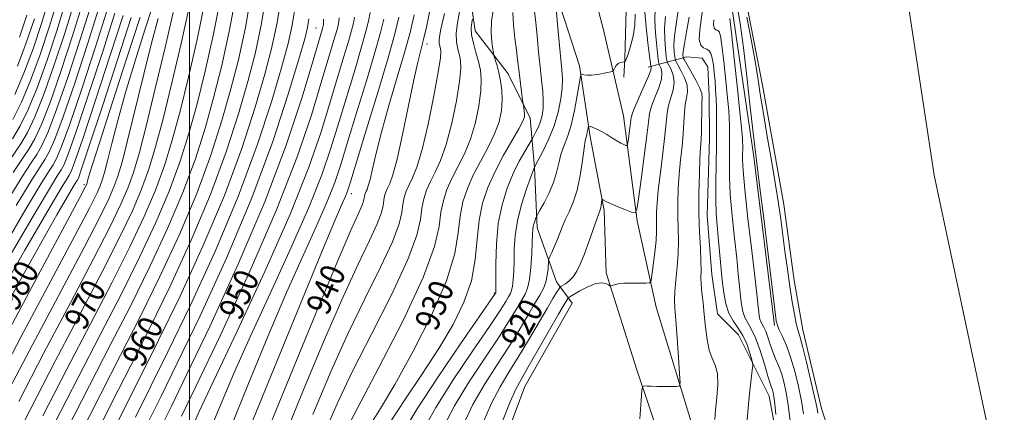
# Model space of a CAD drawing. Extents: x 2052300 to 2055200, y 337300 to 340200.
# Drawn here: x 2052944 to 2053267, y 338561 to 338690 of the extents above; entities that cross this region are included whole.
import ezdxf
from ezdxf.enums import TextEntityAlignment as Align

# ---------------------------------------------------------------- set-up
doc = ezdxf.new("R2010")
doc.units = 0
doc.header["$MEASUREMENT"] = 0
for name, color, linetype, lineweight in [('32000', 7, 'Continuous', 0), ('DTM HARD BREAKLINE', 7, 'Continuous', 0), ('DTM SPOT ELEVATION', 2, 'Continuous', 13), ('INDEX CONTOUR', 41, 'Continuous', 13), ('INDEX CONTOUR LABEL', 244, 'Continuous', 0), ('INTERMEDIATE CONTOUR', 44, 'Continuous', 0), ('STREAM - RIVER CENTERLINE', 11, 'Continuous', 0), ('STREAM - RIVER DOUBLE LINE', 5, 'Continuous', 0)]:
    doc.layers.add(name, color=color, linetype=linetype, lineweight=lineweight)
doc.styles.add('Style-ITALICS', font='ITALICS.shx')

msp = doc.modelspace()

# ---------------------------------------------------------------- linework, layer by layer
at = {"layer": '32000', "flags": 128}
msp.add_lwpolyline([(2053000, 337500), (2053000, 340000)], dxfattribs=at)
at = {"layer": 'DTM HARD BREAKLINE'}
for points in [[(2053136.72, 338606.59, 916.27), (2053136.01, 338627.01, 917.71), (2053131.37, 338651.21, 919.58), (2053127.96, 338674.44, 922.3), (2053119.05, 338701.85, 924.13), (2053107.78, 338735.3, 927.4), (2053098.78, 338772.23, 928.52), (2053088.66, 338805.31, 929.47), (2053079.49, 338838.19, 930.97), (2053068.24, 338866.35, 932.84), (2053058.24, 338885.32, 934.22), (2053046.12, 338906.04, 937.1), (2053027.3, 338929.08, 941.15), (2053009.45, 338951.1, 944.98), (2052985.88, 338977.49, 948.94), (2052958.69, 339007.17, 952.75), (2052934.92, 339031.26, 955.64), (2052906.47, 339060.95, 957.55), (2052877.47, 339088.6, 958.99), (2052846.96, 339117.91, 960.98), (2052820.07, 339143.1, 962.79)], [(2053153.03, 338595.35, 915.31), (2053146.89, 338623.66, 917.8), (2053142.36, 338658.11, 920.89), (2053135.72, 338686.66, 923.07), (2053123.45, 338732.98, 927.06), (2053113.9, 338766.81, 928.42), (2053102.74, 338802.34, 929.03), (2053091.65, 338836.27, 930.39), (2053080.35, 338864.9, 931.96), (2053071.48, 338885.4, 933.9), (2053055.31, 338911.72, 936.8), (2053039.64, 338934.84, 940.6), (2053016.65, 338961.34, 945.22), (2052995.42, 338986.85, 948.83), (2052967.86, 339013.94, 952.72), (2052937.65, 339044.52, 956.36), (2052907.39, 339076.37, 957.73), (2052874.62, 339108.55, 959.65), (2052837.16, 339142.81, 961.58)], [(2053191.86, 338589.33, 904.27), (2053185.13, 338644.6, 904.27), (2053177.83, 338693.75, 905.46), (2053168.39, 338745.31, 905.46), (2053162.66, 338788.11, 905.46), (2053157.54, 338801.91, 905.46), (2053159.21, 338831.38, 905.46), (2053158.95, 338851.04, 903.08), (2053159.52, 338858.11, 901.9), (2053158.97, 338874.23, 901.9), (2053159.4, 338879.76, 901.9), (2053161.62, 338892.66, 901.9), (2053165.61, 338917.07, 901.9), (2053177.72, 338964.97, 901.9), (2053181.31, 338978.32, 901.9), (2053187.53, 339013.32, 901.9), (2053195.61, 339044.16, 901.9), (2053196.679, 339047.513, 901.9)], [(2053023.26, 338924.58, 947.44), (2053034.97, 338909.98, 943.16), (2053042.08, 338890.58, 940.55), (2053043.43, 338877.65, 939.21), (2053047.84, 338858.43, 938.42), (2053053.16, 338846.46, 937.92), (2053063.43, 338839.62, 937.32), (2053071.43, 338821.13, 935.74), (2053079.78, 338803.68, 935.28), (2053087.47, 338786.01, 935.28), (2053088.88, 338767.23, 935.47), (2053085.71, 338748.24, 935.47), (2053090.25, 338724.24, 935.09), (2053091.74, 338699.56, 933.41), (2053093.71, 338685.95, 931.26), (2053104.59, 338671.88, 929), (2053111.76, 338657.26, 927.51), (2053113.17, 338641.11, 923.96), (2053114.03, 338621.36, 921.52), (2053120.4, 338603.65, 918.93), (2053125.51, 338596.66, 915.01)], [(2053142.84, 338676.76, 922.1), (2053143.47, 338700.96, 923.29), (2053141.94, 338731.7, 923.29), (2053140.77, 338750.83, 924.48), (2053137.95, 338765.5, 924.48), (2053133.83, 338767.78, 924.48), (2053125.7, 338766.98, 924.48)], [(2053142.48, 338670.77, 921.52), (2053142.84, 338676.76, 922.1)], [(2053259.79, 338131.41, 906.37), (2053252.79, 338153.07, 906.37), (2053249.88, 338180.75, 906.37), (2053241.85, 338222.7, 906.37), (2053241.23, 338251.76, 906.37), (2053237.82, 338287.72, 906.37), (2053235.35, 338318.15, 906.37), (2053231.11, 338338.89, 906.37), (2053221.6, 338401.56, 906.37), (2053215.11, 338444.02, 905.18), (2053210.81, 338474.43, 905.18), (2053204.24, 338502.99, 905.18), (2053194.86, 338540.76, 907.55), (2053190.12, 338566.26, 908.74), (2053180.08, 338586.29, 911.12), (2053173.18, 338593.18, 911.12), (2053171.27, 338606.06, 911.12), (2053169.79, 338625.39, 911.12), (2053170.57, 338650.69, 911.12), (2053170.49, 338664.5, 911.12), (2053169.98, 338674.16, 911.12), (2053168.14, 338676.91, 911.12), (2053163.1, 338677.36, 911.12), (2053150.46, 338674.06, 920.63)], [(2053180.81, 338436.21, 906.88), (2053176.46, 338471.54, 907.65), (2053171.26, 338496.39, 909.21), (2053160.23, 338534.53, 912.15), (2053146.64, 338575.12, 914.29), (2053136.72, 338606.59, 916.27)], [(2052500, 338070.017, 907.88), (2052524.44, 338084.97, 907.88), (2052545.07, 338090.1, 907.88), (2052580.34, 338107.73, 907.88), (2052611, 338123.51, 909.06), (2052662.25, 338152.24, 909.06), (2052711.68, 338174.96, 909.06), (2052761.58, 338193.99, 909.06), (2052821.07, 338220.88, 909.06), (2052873.22, 338244.99, 909.06), (2052938.63, 338271.88, 909.06), (2052998.63, 338324.19, 906.69), (2053051.89, 338371.75, 907.88), (2053078.65, 338398.94, 909.06), (2053084.41, 338411.79, 910.25), (2053090.1, 338435.23, 911.44), (2053092.31, 338449.96, 911.44), (2053093.4, 338477.05, 913.82), (2053094.79, 338507.73, 915.01), (2053099.19, 338540.39, 915.01), (2053110.01, 338569.39, 915.01), (2053125.51, 338596.66, 915.01)], [(2053325.58, 337870.66, 907.55), (2053312.06, 337899.58, 907.3), (2053298.61, 337921.36, 907.13), (2053285.64, 337957.29, 907.05), (2053274.36, 337993.68, 906.87), (2053264.09, 338028.4, 906.33), (2053254.78, 338065.33, 906.11), (2053247.21, 338105.46, 906.11), (2053239.18, 338147, 906.38), (2053230.11, 338198.12, 906.38), (2053220.22, 338259.53, 906.13), (2053211.85, 338309.12, 906.13), (2053205.01, 338358.82, 906.07), (2053197.54, 338407, 906.08), (2053192.15, 338454.16, 907), (2053187.36, 338490.13, 908.42), (2053177.18, 338519.76, 910.58), (2053164.58, 338557.82, 913.42), (2053153.03, 338595.35, 915.31)]]:
    msp.add_polyline3d(points, dxfattribs=at)
at = {"layer": 'DTM SPOT ELEVATION'}
for p in [(2053041.55, 338686.87, 952.91), (2053077.88, 338681.63, 937.44), (2052965.43, 338635.53, 978.36), (2053053.16, 338632.61, 941.37), (2053100, 338600, 926.17)]:
    msp.add_point(p, dxfattribs=at)
at = {"layer": 'INDEX CONTOUR'}
for points in [[(2052967.759, 338550.465, 960), (2052974.681, 338564.352, 960), (2052980.761, 338576.27, 960), (2052986.883, 338588.37, 960), (2052993.657, 338602.246, 960), (2053000.601, 338617.279, 960), (2053006.956, 338632.294, 960), (2053012.124, 338646.26, 960), (2053016.14, 338658.709, 960), (2053019.201, 338669.317, 960), (2053021.548, 338678.337, 960), (2053023.626, 338688.339, 960), (2053025.927, 338702.473, 960)], [(2052942.757, 338665.007, 1000), (2052945.778, 338671.995, 1000), (2052948.8, 338680.072, 1000), (2052951.663, 338688.683, 1000), (2052954.169, 338697.127, 1000)], [(2052940.278, 338630.106, 990), (2052945.297, 338638.287, 990), (2052948.184, 338642.714, 990), (2052949.997, 338645.439, 990), (2052951.678, 338648.369, 990), (2052953.715, 338652.851, 990), (2052956.482, 338660.091, 990), (2052960.153, 338670.676, 990), (2052964.114, 338682.719, 990), (2052967.552, 338693.712, 990)], [(2052940.955, 338548.048, 970), (2052947.99, 338562.16, 970), (2052956.049, 338577.732, 970), (2052964.279, 338593.379, 970), (2052971.608, 338607.362, 970), (2052977.219, 338618.391, 970), (2052981.312, 338626.972, 970), (2052984.338, 338634.057, 970), (2052986.746, 338640.645, 970), (2052988.955, 338647.917, 970), (2052991.383, 338657.101, 970), (2052994.286, 338668.878, 970), (2052997.3, 338681.762, 970), (2052999.903, 338693.72, 970)], [(2053182.926, 338558.411, 910), (2053183.334, 338563.449, 910), (2053183.781, 338568.041, 910), (2053184.211, 338571.916, 910), (2053184.545, 338574.719, 910), (2053184.71, 338576.289, 910), (2053184.657, 338577.275, 910), (2053184.338, 338578.518, 910), (2053183.715, 338580.636, 910), (2053182.774, 338583.335, 910), (2053181.511, 338586.094, 910), (2053179.961, 338588.534, 910), (2053178.346, 338590.851, 910), (2053176.93, 338593.386, 910), (2053175.91, 338596.423, 910), (2053175.213, 338600.031, 910), (2053174.696, 338604.224, 910), (2053174.243, 338608.937, 910), (2053173.421, 338618.305, 910), (2053173.049, 338622.229, 910), (2053172.752, 338626.073, 910), (2053172.59, 338630.552, 910), (2053172.598, 338636.125, 910), (2053172.708, 338642.24, 910), (2053172.831, 338648.092, 910), (2053172.891, 338653.049, 910), (2053172.884, 338657.165, 910), (2053172.824, 338660.668, 910), (2053172.721, 338663.773, 910), (2053172.573, 338666.643, 910), (2053172.374, 338669.432, 910), (2053172.121, 338672.221, 910), (2053171.81, 338674.816, 910), (2053171.441, 338676.952, 910), (2053170.998, 338678.439, 910), (2053170.419, 338679.376, 910), (2053169.63, 338679.934, 910), (2053168.627, 338680.362, 910), (2053167.698, 338681.194, 910), (2053167.2, 338683.04, 910), (2053167.367, 338686.275, 910), (2053168.506, 338694.393, 910)], [(2053024.889, 338552.927, 940), (2053033.82, 338574.782, 940), (2053042.111, 338594.939, 940), (2053048.766, 338610.881, 940), (2053053.072, 338620.844, 940), (2053055.448, 338626.077, 940), (2053056.601, 338628.583, 940), (2053057.147, 338630.065, 940), (2053057.366, 338631.037, 940), (2053057.451, 338631.714, 940), (2053057.565, 338632.282, 940), (2053057.739, 338632.809, 940), (2053057.975, 338633.333, 940), (2053058.277, 338633.964, 940), (2053058.686, 338635.096, 940), (2053059.245, 338637.194, 940), (2053060.026, 338640.678, 940), (2053061.205, 338645.789, 940), (2053062.988, 338652.723, 940), (2053065.455, 338661.404, 940), (2053068.195, 338670.687, 940), (2053070.672, 338679.16, 940), (2053072.478, 338685.802, 940), (2053073.722, 338691.181, 940)], [(2053059.425, 338556.962, 930), (2053062.714, 338562.183, 930), (2053067.346, 338570.016, 930), (2053073.28, 338580.733, 930), (2053079.395, 338592.746, 930), (2053084.301, 338604.004, 930), (2053087.014, 338612.915, 930), (2053088.161, 338619.733, 930), (2053088.775, 338625.174, 930), (2053089.718, 338629.887, 930), (2053091.162, 338634.257, 930), (2053093.11, 338638.607, 930), (2053095.494, 338643.158, 930), (2053097.962, 338647.754, 930), (2053100.091, 338652.143, 930), (2053101.548, 338656.135, 930), (2053102.354, 338659.789, 930), (2053102.619, 338663.225, 930), (2053102.461, 338666.521, 930), (2053102.024, 338669.583, 930), (2053101.457, 338672.27, 930), (2053100.895, 338674.467, 930), (2053100.408, 338676.137, 930), (2053099.847, 338677.921, 930), (2053099.708, 338678.6, 930), (2053099.511, 338679.881, 930), (2053099.2, 338682.189, 930), (2053098.962, 338685.323, 930), (2053099.051, 338688.924, 930), (2053099.629, 338692.7, 930)], [(2053089.801, 338556.751, 920), (2053092.996, 338563.44, 920), (2053096.777, 338570.007, 920), (2053100.816, 338576.352, 920), (2053104.707, 338582.339, 920), (2053108.113, 338587.821, 920), (2053110.955, 338592.601, 920), (2053113.222, 338596.467, 920), (2053114.918, 338599.324, 920), (2053116.116, 338601.54, 920), (2053116.901, 338603.594, 920), (2053117.367, 338605.824, 920), (2053117.604, 338607.978, 920), (2053117.767, 338610.616, 920), (2053117.907, 338611.22, 920), (2053118.24, 338611.986, 920), (2053118.848, 338613.31, 920), (2053119.642, 338615.103, 920), (2053120.494, 338617.153, 920), (2053122.192, 338621.54, 920), (2053123.239, 338623.953, 920), (2053124.526, 338626.627, 920), (2053125.902, 338629.804, 920), (2053127.165, 338633.76, 920), (2053128.153, 338638.564, 920), (2053128.883, 338643.45, 920), (2053129.412, 338647.445, 920), (2053129.796, 338649.855, 920), (2053130.078, 338651.095, 920), (2053130.299, 338651.86, 920), (2053130.489, 338652.697, 920), (2053130.646, 338653.559, 920), (2053130.758, 338654.253, 920), (2053130.843, 338654.627, 920), (2053131.041, 338654.709, 920), (2053131.518, 338654.568, 920), (2053132.404, 338654.255, 920), (2053133.649, 338653.742, 920), (2053135.167, 338652.982, 920), (2053136.855, 338651.97, 920), (2053138.569, 338650.867, 920), (2053140.148, 338649.872, 920), (2053141.462, 338649.145, 920), (2053142.469, 338648.671, 920), (2053143.151, 338648.391, 920), (2053143.52, 338648.305, 920), (2053143.709, 338648.652, 920), (2053143.876, 338649.729, 920), (2053144.453, 338654.014, 920), (2053144.907, 338657.542, 920), (2053145.256, 338658.889, 920), (2053146.068, 338660.938, 920), (2053147.505, 338664.183, 920), (2053149.178, 338667.913, 920), (2053150.561, 338671.113, 920), (2053151.264, 338673.02, 920), (2053151.439, 338673.867, 920), (2053151.379, 338674.137, 920), (2053151.306, 338674.362, 920), (2053151.176, 338675.276, 920), (2053150.877, 338677.662, 920), (2053150.355, 338681.954, 920), (2053149.777, 338687.185, 920), (2053149.369, 338692.038, 920)], [(2052938.301, 338592.706, 980), (2052945.417, 338605.741, 980), (2052951.63, 338616.89, 980), (2052956.585, 338625.602, 980), (2052960.085, 338631.646, 980), (2052962.06, 338634.994, 980), (2052962.934, 338636.428, 980), (2052963.255, 338636.926, 980), (2052963.604, 338637.68, 980), (2052964.673, 338640.695, 980), (2052967.186, 338648.187, 980), (2052971.506, 338661.281, 980), (2052976.565, 338676.754, 980), (2052980.935, 338690.297, 980)], [(2052997.478, 338559.66, 950), (2053002.158, 338569.378, 950), (2053010.06, 338585.981, 950), (2053019.605, 338606.622, 950), (2053028.611, 338627.273, 950), (2053035.363, 338644.639, 950), (2053040.009, 338658.323, 950), (2053043.164, 338668.654, 950), (2053047.842, 338684.248, 950), (2053048.441, 338686.368, 950), (2053048.792, 338687.809, 950), (2053049.008, 338688.985, 950), (2053049.178, 338690.232, 950)]]:
    msp.add_polyline3d(points, dxfattribs=at)
at = {"layer": 'INTERMEDIATE CONTOUR'}
for points in [[(2052963.805, 338552.805, 962), (2052970.955, 338567.028, 962), (2052977.465, 338579.692, 962), (2052983.828, 338592.168, 962), (2052990.37, 338605.475, 962), (2052996.743, 338619.217, 962), (2053002.433, 338632.647, 962), (2053007.048, 338645.137, 962), (2053010.704, 338656.551, 962), (2053013.637, 338666.873, 962), (2053016.095, 338676.445, 962), (2053018.36, 338687.024, 962), (2053020.722, 338700.722, 962)], [(2052971.713, 338548.127, 958), (2052978.408, 338561.676, 958), (2052984.058, 338572.849, 958), (2052989.938, 338584.572, 958), (2052996.945, 338599.017, 958), (2053004.459, 338615.34, 958), (2053011.48, 338631.943, 958), (2053017.2, 338647.383, 958), (2053021.578, 338660.868, 958), (2053024.764, 338671.76, 958), (2053026.983, 338680.094, 958), (2053028.751, 338688.576, 958), (2053030.66, 338700.583, 958)], [(2052955.898, 338557.482, 966), (2052963.502, 338572.38, 966), (2052970.872, 338586.535, 966), (2052977.718, 338599.765, 966), (2052983.794, 338611.933, 966), (2052989.027, 338623.095, 966), (2052993.385, 338633.352, 966), (2052996.897, 338642.891, 966), (2052999.83, 338652.234, 966), (2053002.51, 338661.987, 966), (2053005.192, 338672.662, 966), (2053007.83, 338684.393, 966), (2053010.313, 338697.221, 966)], [(2052959.851, 338555.143, 964), (2052967.228, 338569.704, 964), (2052974.168, 338583.114, 964), (2052980.772, 338595.967, 964), (2052987.082, 338608.704, 964), (2052992.885, 338621.156, 964), (2052997.909, 338632.999, 964), (2053001.974, 338644.014, 964), (2053005.267, 338654.392, 964), (2053008.073, 338664.43, 964), (2053010.643, 338674.553, 964), (2053013.095, 338685.708, 964), (2053015.518, 338698.972, 964)], [(2052936.13, 338569.176, 976), (2052944.869, 338585.76, 976), (2052962.443, 338618.757, 976), (2052967.356, 338628.078, 976), (2052969.738, 338632.786, 976), (2052970.768, 338635.114, 976), (2052971.463, 338637.038, 976), (2052972.193, 338639.54, 976), (2052973.167, 338643.349, 976), (2052974.573, 338649.044, 976), (2052976.517, 338656.58, 976), (2052979.084, 338665.758, 976), (2052982.236, 338676.126, 976), (2052985.437, 338686.199, 976), (2052988.028, 338694.237, 976)], [(2052939.196, 338640.649, 994), (2052944.693, 338648.844, 994), (2052946.907, 338652.644, 994), (2052949.332, 338657.713, 994), (2052952.2, 338664.853, 994), (2052955.612, 338674.434, 994), (2052959.134, 338685.105, 994), (2052962.199, 338695.079, 994)], [(2052942.04, 338650.546, 996), (2052944.522, 338654.782, 996), (2052947.14, 338660.144, 996), (2052950.059, 338667.234, 996), (2052953.341, 338676.314, 996), (2052956.644, 338686.297, 996), (2052959.523, 338695.761, 996)], [(2052942.137, 338656.92, 998), (2052944.949, 338662.575, 998), (2052947.919, 338669.614, 998), (2052951.071, 338678.193, 998), (2052954.153, 338687.49, 998), (2052956.847, 338696.444, 998)], [(2052942.247, 338639.468, 992), (2052945.272, 338644.037, 992), (2052947.345, 338647.141, 992), (2052949.293, 338650.507, 992), (2052951.524, 338655.282, 992), (2052954.341, 338662.472, 992), (2052957.882, 338672.555, 992), (2052961.624, 338683.912, 992), (2052964.876, 338694.395, 992)], [(2052951.944, 338559.821, 968), (2052959.775, 338575.056, 968), (2052967.575, 338589.957, 968), (2052974.663, 338603.564, 968), (2052980.507, 338615.162, 968), (2052985.169, 338625.033, 968), (2052988.862, 338633.705, 968), (2052991.822, 338641.768, 968), (2052994.393, 338650.076, 968), (2052996.946, 338659.544, 968), (2052999.738, 338670.77, 968), (2053002.565, 338683.077, 968), (2053005.108, 338695.472, 968)], [(2052982.302, 338559.356, 956), (2052987.375, 338569.471, 956), (2052992.993, 338580.773, 956), (2053000.233, 338595.787, 956), (2053008.317, 338613.402, 956), (2053016.003, 338631.589, 956), (2053022.275, 338648.506, 956), (2053027.015, 338663.026, 956), (2053030.328, 338674.204, 956), (2053032.401, 338681.721, 956), (2053033.742, 338687.776, 956), (2053034.938, 338695.194, 956)], [(2053076.888, 338555.534, 924), (2053080.804, 338562.544, 924), (2053086.521, 338571.516, 924), (2053092.885, 338580.996, 924), (2053098.386, 338589.076, 924), (2053101.885, 338594.32, 924), (2053103.732, 338597.223, 924), (2053104.65, 338598.757, 924), (2053105.249, 338599.8, 924), (2053105.683, 338600.843, 924), (2053105.994, 338602.283, 924), (2053106.22, 338604.428, 924), (2053106.371, 338607.248, 924), (2053106.455, 338610.622, 924), (2053106.521, 338614.462, 924), (2053106.795, 338618.797, 924), (2053107.547, 338623.687, 924), (2053108.92, 338629.035, 924), (2053110.551, 338634.121, 924), (2053111.95, 338638.07, 924), (2053113.134, 338641.258, 924), (2053114.369, 338643.507, 924), (2053115.911, 338646.384, 924), (2053117.807, 338650.282, 924), (2053119.598, 338654.742, 924), (2053120.917, 338659.323, 924), (2053121.756, 338663.63, 924), (2053122.194, 338667.285, 924), (2053122.307, 338670.158, 924), (2053122.143, 338673.126, 924), (2053121.178, 338683.378, 924), (2053120.074, 338695.551, 924)], [(2052937.183, 338598.6, 982), (2052946.095, 338614.049, 982), (2052953.567, 338626.909, 982), (2052957.95, 338634.34, 982), (2052959.889, 338637.52, 982), (2052960.604, 338638.629, 982), (2052961.219, 338639.817, 982), (2052962.482, 338643.126, 982), (2052965.045, 338650.568, 982), (2052969.235, 338663.16, 982), (2052974.074, 338677.947, 982), (2052978.258, 338690.98, 982)], [(2052937.657, 338612.646, 986), (2052946.163, 338627.191, 986), (2052951.398, 338635.923, 986), (2052954.009, 338640.068, 986), (2052955.3, 338642.034, 986), (2052956.448, 338644.093, 986), (2052958.098, 338647.989, 986), (2052960.763, 338655.329, 986), (2052964.694, 338666.917, 986), (2052969.094, 338680.333, 986), (2052972.905, 338692.346, 986)], [(2052940.184, 338610.42, 984), (2052949.105, 338625.734, 984), (2052954.449, 338634.742, 984), (2052956.921, 338638.746, 984), (2052957.952, 338640.331, 984), (2052958.834, 338641.955, 984), (2052960.29, 338645.558, 984), (2052962.904, 338652.949, 984), (2052966.965, 338665.04, 984), (2052971.584, 338679.14, 984), (2052975.582, 338691.663, 984)], [(2052941.143, 338588.436, 978), (2052951.092, 338607.066, 978), (2052964.069, 338631.307, 978), (2052965.88, 338634.726, 978), (2052966.244, 338635.467, 978), (2052966.35, 338635.76, 978), (2052966.462, 338636.142, 978), (2052966.61, 338636.723, 978), (2052966.935, 338637.926, 978), (2052968.002, 338641.429, 978), (2052970.488, 338649.213, 978), (2052974.721, 338662.239, 978), (2052979.649, 338677.366, 978), (2052983.877, 338690.423, 978)], [(2052943.221, 338628.649, 988), (2052948.348, 338637.105, 988), (2052951.096, 338641.391, 988), (2052952.649, 338643.736, 988), (2052954.063, 338646.231, 988), (2052955.907, 338650.421, 988), (2052958.623, 338657.71, 988), (2052962.424, 338668.797, 988), (2052966.604, 338681.526, 988), (2052970.229, 338693.029, 988)], [(2052944.035, 338564.498, 972), (2052952.322, 338580.408, 972), (2052960.982, 338596.801, 972), (2052968.553, 338611.16, 972), (2052973.931, 338621.62, 972), (2052977.454, 338628.91, 972), (2052979.815, 338634.409, 972), (2052981.67, 338639.522, 972), (2052983.519, 338645.759, 972), (2052985.819, 338654.658, 972), (2052988.833, 338666.986, 972), (2052992.035, 338680.446, 972), (2052994.699, 338691.97, 972)], [(2052944.259, 338683.83, 1004), (2052946.683, 338691.069, 1004)], [(2053000.986, 338556.118, 948), (2053003.255, 338561.14, 948), (2053007.936, 338571.156, 948), (2053015.632, 338587.466, 948), (2053024.747, 338607.112, 948), (2053033.137, 338626.073, 948), (2053039.165, 338641.201, 948), (2053043.191, 338652.85, 948), (2053046.079, 338662.246, 948), (2053050.598, 338677.191, 948), (2053052.167, 338682.446, 948), (2053053.177, 338686.022, 948), (2053053.769, 338688.454, 948), (2053054.133, 338690.439, 948)], [(2053006.66, 338554.636, 946), (2053010.201, 338563.252, 946), (2053014.52, 338573.444, 946), (2053019.919, 338585.64, 946), (2053026.46, 338599.883, 946), (2053033.256, 338614.654, 946), (2053039.177, 338628.045, 946), (2053043.415, 338638.703, 946), (2053046.429, 338647.494, 946), (2053048.994, 338655.836, 946), (2053054.323, 338673.382, 946), (2053056.491, 338680.644, 946), (2053057.913, 338685.677, 946), (2053058.745, 338689.1, 946), (2053059.259, 338691.893, 946)], [(2053020.023, 338556.453, 942), (2053028.633, 338577.521, 942), (2053037.051, 338598.052, 942), (2053043.884, 338614.609, 942), (2053048.119, 338624.717, 942), (2053050.276, 338629.737, 942), (2053051.257, 338631.989, 942), (2053051.916, 338633.708, 942), (2053052.905, 338636.783, 942), (2053058.013, 338653.419, 942), (2053061.773, 338665.765, 942), (2053065.14, 338677.04, 942), (2053067.385, 338684.986, 942), (2053068.7, 338690.389, 942)], [(2053028.921, 338547.361, 938), (2053037.154, 338567.503, 938), (2053044.317, 338584.737, 938), (2053050.383, 338598.777, 938), (2053055.322, 338609.479, 938), (2053059.087, 338617.266, 938), (2053061.623, 338622.703, 938), (2053062.967, 338626.349, 938), (2053063.506, 338628.74, 938), (2053063.716, 338630.406, 938), (2053063.996, 338631.803, 938), (2053064.425, 338633.098, 938), (2053065.001, 338634.387, 938), (2053065.747, 338635.94, 938), (2053066.752, 338638.724, 938), (2053068.128, 338643.886, 938), (2053069.909, 338652.004, 938), (2053073.567, 338669.834, 938), (2053074.866, 338675.658, 938), (2053075.857, 338679.624, 938), (2053076.758, 338683.083, 938), (2053077.736, 338687.154, 938), (2053078.764, 338692.038, 938)], [(2053040.488, 338560.223, 936), (2053046.522, 338574.535, 936), (2053051.999, 338586.674, 936), (2053057.573, 338598.115, 936), (2053062.725, 338608.455, 936), (2053066.646, 338616.823, 936), (2053068.787, 338622.634, 936), (2053069.646, 338626.444, 936), (2053069.981, 338629.098, 936), (2053070.426, 338631.324, 936), (2053071.107, 338633.388, 936), (2053072.028, 338635.442, 936), (2053073.191, 338637.783, 936), (2053074.614, 338641.29, 936), (2053076.32, 338646.995, 936), (2053078.264, 338655.361, 936), (2053080.141, 338664.614, 936), (2053081.579, 338672.418, 936), (2053082.312, 338677.042, 936), (2053082.486, 338679.172, 936), (2053082.352, 338680.1, 936), (2053082.135, 338680.913, 936), (2053081.96, 338681.887, 936), (2053081.924, 338683.092, 936), (2053082.102, 338684.599, 936), (2053082.473, 338686.472, 936), (2053083.631, 338691.625, 936)], [(2053044.332, 338554.198, 934), (2053048.792, 338564.49, 934), (2053053.616, 338574.571, 934), (2053059.824, 338586.751, 934), (2053066.363, 338599.645, 934), (2053071.669, 338610.944, 934), (2053074.607, 338618.918, 934), (2053075.785, 338624.147, 934), (2053076.246, 338627.79, 934), (2053076.857, 338630.845, 934), (2053077.793, 338633.678, 934), (2053079.056, 338636.497, 934), (2053080.625, 338639.574, 934), (2053082.397, 338643.445, 934), (2053084.244, 338648.711, 934), (2053086.025, 338655.619, 934), (2053087.545, 338663.006, 934), (2053088.592, 338669.354, 934), (2053089.022, 338673.553, 934), (2053088.952, 338676.119, 934), (2053088.562, 338677.974, 934), (2053088.046, 338679.917, 934), (2053087.627, 338682.242, 934), (2053087.541, 338685.122, 934), (2053087.934, 338688.591, 934), (2053088.612, 338692.149, 934)], [(2053066.097, 338558.024, 928), (2053070.669, 338564.989, 928), (2053076.223, 338573.323, 928), (2053081.764, 338581.877, 928), (2053086.452, 338589.746, 928), (2053090.051, 338597.012, 928), (2053092.479, 338604.002, 928), (2053093.769, 338610.941, 928), (2053094.418, 338617.654, 928), (2053095.04, 338623.866, 928), (2053096.148, 338629.408, 928), (2053097.847, 338634.548, 928), (2053100.138, 338639.662, 928), (2053102.928, 338644.95, 928), (2053105.744, 338649.908, 928), (2053108.014, 338653.859, 928), (2053109.319, 338656.34, 928), (2053109.839, 338657.753, 928), (2053109.907, 338658.718, 928), (2053109.81, 338659.718, 928), (2053109.658, 338660.698, 928), (2053109.428, 338661.953, 928), (2053109.341, 338662.55, 928), (2053108.9, 338665.941, 928), (2053108.551, 338668.708, 928), (2053108.212, 338671.525, 928), (2053107.651, 338676.548, 928), (2053107.268, 338679.603, 928), (2053106.747, 338683.514, 928), (2053106.268, 338687.845, 928), (2053106.067, 338691.968, 928)], [(2053070.433, 338554.926, 926), (2053074.707, 338562.096, 926), (2053081.394, 338572.268, 926), (2053088.92, 338583.318, 926), (2053100.411, 338599.984, 926), (2053100.445, 338600.066, 926), (2053100.47, 338600.179, 926), (2053100.486, 338600.483, 926), (2053100.489, 338601.66, 926), (2053100.47, 338604.518, 926), (2053100.464, 338609.552, 926), (2053100.664, 338615.991, 926), (2053101.303, 338622.749, 926), (2053102.543, 338628.926, 926), (2053104.246, 338634.373, 926), (2053106.201, 338639.124, 926), (2053108.192, 338643.184, 926), (2053109.981, 338646.421, 926), (2053112.476, 338650.61, 926), (2053112.882, 338651.343, 926), (2053113.546, 338652.581, 926), (2053114.361, 338654.258, 926), (2053115.132, 338656.177, 926), (2053115.694, 338658.201, 926), (2053116.005, 338660.428, 926), (2053116.062, 338663.016, 926), (2053115.871, 338666.105, 926), (2053115.499, 338669.782, 926), (2053115.028, 338674.114, 926), (2053114.53, 338679.059, 926), (2053114.038, 338684.118, 926), (2053113.575, 338688.679, 926), (2053113.17, 338692.273, 926)], [(2053083.345, 338556.142, 922), (2053086.9, 338562.992, 922), (2053091.649, 338570.761, 922), (2053096.852, 338578.674, 922), (2053101.547, 338585.707, 922), (2053104.999, 338591.071, 922), (2053107.344, 338594.912, 922), (2053108.936, 338597.612, 922), (2053110.086, 338599.616, 922), (2053110.92, 338601.62, 922), (2053111.519, 338604.386, 922), (2053111.953, 338608.373, 922), (2053112.254, 338612.836, 922), (2053112.439, 338616.727, 922), (2053112.54, 338619.268, 922), (2053112.626, 338620.773, 922), (2053112.779, 338621.821, 922), (2053113.05, 338622.87, 922), (2053113.37, 338623.869, 922), (2053113.644, 338624.643, 922), (2053113.836, 338625.137, 922), (2053114.172, 338625.788, 922), (2053114.939, 338627.151, 922), (2053116.304, 338629.609, 922), (2053117.944, 338632.821, 922), (2053119.418, 338636.271, 922), (2053120.408, 338639.536, 922), (2053121.106, 338642.559, 922), (2053121.829, 338645.377, 922), (2053122.817, 338648.101, 922), (2053123.992, 338651.133, 922), (2053125.199, 338654.955, 922), (2053126.296, 338659.777, 922), (2053127.2, 338664.745, 922), (2053128.207, 338670.943, 922), (2053128.451, 338671.717, 922), (2053128.784, 338671.726, 922), (2053129.397, 338671.545, 922), (2053130.405, 338671.392, 922), (2053131.902, 338671.398, 922), (2053133.887, 338671.644, 922), (2053135.967, 338672.019, 922), (2053137.653, 338672.367, 922), (2053138.595, 338672.583, 922), (2053138.999, 338672.787, 922), (2053139.214, 338673.154, 922), (2053139.524, 338673.793, 922), (2053139.975, 338674.546, 922), (2053140.551, 338675.19, 922), (2053141.219, 338675.554, 922), (2053141.869, 338675.695, 922), (2053142.663, 338675.731, 922), (2053142.792, 338675.769, 922), (2053142.875, 338675.869, 922), (2053143.018, 338676.117, 922), (2053143.313, 338676.817, 922), (2053143.845, 338678.325, 922), (2053144.641, 338680.869, 922), (2053145.473, 338684.161, 922), (2053146.058, 338687.782, 922), (2053146.197, 338691.337, 922)], [(2053096.257, 338557.359, 918), (2053099.093, 338563.887, 918), (2053101.905, 338569.253, 918), (2053104.781, 338574.029, 918), (2053107.868, 338578.971, 918), (2053111.219, 338584.559, 918), (2053117.274, 338594.967, 918), (2053119.221, 338598.24, 918), (2053120.436, 338600.198, 918), (2053121.123, 338601.252, 918), (2053121.495, 338601.789, 918), (2053121.816, 338602.097, 918), (2053123.324, 338603.045, 918), (2053124.569, 338604.001, 918), (2053125.88, 338605.36, 918), (2053127.097, 338607.191, 918), (2053128.286, 338609.636, 918), (2053129.569, 338612.848, 918), (2053131.01, 338616.823, 918), (2053133.59, 338624.239, 918), (2053134.705, 338627.316, 918), (2053134.905, 338628, 918), (2053135.048, 338628.777, 918), (2053135.159, 338629.589, 918), (2053135.282, 338630.604, 918), (2053135.352, 338630.699, 918), (2053135.507, 338630.61, 918), (2053135.841, 338630.393, 918), (2053136.594, 338629.996, 918), (2053138.041, 338629.34, 918), (2053140.293, 338628.402, 918), (2053142.819, 338627.384, 918), (2053144.929, 338626.549, 918), (2053146.128, 338626.27, 918), (2053146.738, 338627.397, 918), (2053147.281, 338630.895, 918), (2053148.143, 338637.221, 918), (2053149.157, 338644.811, 918), (2053150.016, 338651.592, 918), (2053150.526, 338656.04, 918), (2053150.927, 338658.84, 918), (2053151.57, 338661.222, 918), (2053152.672, 338664.119, 918), (2053153.896, 338667.268, 918), (2053154.772, 338670.107, 918), (2053154.967, 338672.192, 918), (2053154.692, 338673.563, 918), (2053154.044, 338674.894, 918), (2053153.871, 338675.726, 918), (2053153.63, 338677.594, 918), (2053153.23, 338680.945, 918), (2053152.82, 338685.18, 918), (2053152.604, 338689.433, 918), (2053152.718, 338693.116, 918)], [(2053102.713, 338557.967, 916), (2053105.189, 338564.335, 916), (2053107.033, 338568.499, 916), (2053108.746, 338571.707, 916), (2053111.029, 338575.602, 916), (2053114.314, 338581.281, 916), (2053121.055, 338593.059, 916), (2053122.916, 338596.282, 916), (2053123.766, 338597.719, 916), (2053124.057, 338598.18, 916), (2053124.234, 338598.39, 916), (2053124.712, 338598.714, 916), (2053125.903, 338599.431, 916), (2053128.045, 338600.685, 916), (2053130.701, 338602.082, 916), (2053133.261, 338603.095, 916), (2053135.233, 338603.349, 916), (2053136.597, 338603.076, 916), (2053137.446, 338602.659, 916), (2053137.907, 338602.412, 916), (2053138.209, 338602.368, 916), (2053138.611, 338602.487, 916), (2053139.353, 338602.723, 916), (2053140.584, 338602.992, 916), (2053142.438, 338603.201, 916), (2053144.921, 338603.285, 916), (2053147.535, 338603.276, 916), (2053149.658, 338603.234, 916), (2053150.847, 338603.304, 916), (2053151.372, 338603.973, 916), (2053151.684, 338605.815, 916), (2053152.128, 338609.147, 916), (2053152.637, 338613.254, 916), (2053153.038, 338617.165, 916), (2053153.205, 338620.144, 916), (2053153.208, 338622.404, 916), (2053153.162, 338624.394, 916), (2053153.179, 338626.581, 916), (2053153.353, 338629.503, 916), (2053153.771, 338633.716, 916), (2053154.468, 338639.48, 916), (2053155.268, 338645.865, 916), (2053155.938, 338651.639, 916), (2053156.621, 338658.961, 916), (2053157.074, 338661.506, 916), (2053158.614, 338666.623, 916), (2053158.983, 338669.1, 916), (2053158.671, 338671.363, 916), (2053157.945, 338673.259, 916), (2053156.783, 338675.426, 916), (2053156.568, 338676.179, 916), (2053156.383, 338677.526, 916), (2053156.106, 338679.937, 916), (2053155.863, 338683.175, 916), (2053155.841, 338686.829, 916), (2053156.154, 338690.598, 916)], [(2053147.713, 338558.746, 914), (2053148.14, 338564.852, 914), (2053148.406, 338568.205, 914), (2053148.674, 338569.43, 914), (2053149.171, 338569.575, 914), (2053150.092, 338569.519, 914), (2053151.477, 338569.453, 914), (2053153.332, 338569.395, 914), (2053155.584, 338569.361, 914), (2053159.633, 338569.34, 914), (2053160.609, 338569.494, 914), (2053160.899, 338570.588, 914), (2053160.751, 338573.56, 914), (2053160.39, 338578.901, 914), (2053159.944, 338585.331, 914), (2053159.515, 338591.12, 914), (2053159.202, 338595.029, 914), (2053159.068, 338597.764, 914), (2053159.17, 338600.519, 914), (2053159.52, 338604.197, 914), (2053159.959, 338608.537, 914), (2053160.281, 338612.989, 914), (2053160.345, 338617.139, 914), (2053160.131, 338625.21, 914), (2053160.137, 338629.606, 914), (2053160.292, 338634.233, 914), (2053160.602, 338638.944, 914), (2053161.051, 338643.597, 914), (2053161.536, 338648.058, 914), (2053161.929, 338652.194, 914), (2053162.153, 338655.89, 914), (2053162.316, 338659.1, 914), (2053162.578, 338661.79, 914), (2053163.007, 338663.99, 914), (2053163.332, 338665.978, 914), (2053163.194, 338668.093, 914), (2053162.374, 338670.535, 914), (2053161.198, 338672.955, 914), (2053159.522, 338675.959, 914), (2053159.264, 338676.629, 914), (2053159.136, 338677.458, 914), (2053158.983, 338678.928, 914), (2053158.907, 338681.17, 914), (2053159.077, 338684.224, 914), (2053159.589, 338688.08, 914), (2053160.243, 338692.521, 914)], [(2053172.253, 338558.513, 912), (2053172.562, 338561.769, 912), (2053172.967, 338565.731, 912), (2053173.251, 338569.912, 912), (2053173.135, 338573.603, 912), (2053172.45, 338576.344, 912), (2053171.436, 338578.647, 912), (2053170.443, 338581.273, 912), (2053169.736, 338584.77, 912), (2053169.254, 338588.846, 912), (2053168.853, 338593.001, 912), (2053168.43, 338596.805, 912), (2053168.044, 338600.119, 912), (2053167.794, 338602.876, 912), (2053167.739, 338605.132, 912), (2053167.771, 338607.425, 912), (2053167.741, 338610.414, 912), (2053167.548, 338614.608, 912), (2053167.287, 338619.899, 912), (2053167.1, 338626.026, 912), (2053167.095, 338632.631, 912), (2053167.232, 338638.963, 912), (2053167.434, 338644.173, 912), (2053167.634, 338647.714, 912), (2053167.803, 338650.251, 912), (2053167.921, 338652.748, 912), (2053167.977, 338655.89, 912), (2053168.014, 338659.239, 912), (2053168.082, 338662.073, 912), (2053168.175, 338663.926, 912), (2053168.05, 338665.334, 912), (2053167.405, 338667.086, 912), (2053166.078, 338669.707, 912), (2053164.451, 338672.651, 912), (2053162.26, 338676.491, 912), (2053161.959, 338677.082, 912), (2053161.889, 338677.39, 912), (2053161.858, 338677.919, 912), (2053161.95, 338679.165, 912), (2053162.313, 338681.619, 912), (2053163.025, 338685.562, 912), (2053163.865, 338690.414, 912)], [(2053201.332, 338560.422, 904), (2053200.682, 338564.621, 904), (2053199.729, 338569.406, 904), (2053198.523, 338574.361, 904), (2053197.16, 338578.972, 904), (2053195.747, 338582.813, 904), (2053194.449, 338585.805, 904), (2053193.445, 338587.963, 904), (2053192.857, 338589.344, 904), (2053192.582, 338590.206, 904), (2053192.461, 338590.855, 904), (2053192.326, 338591.834, 904), (2053191.973, 338594.641, 904), (2053188.321, 338624.443, 904), (2053186.962, 338635.4, 904), (2053185.484, 338646.983, 904), (2053184.844, 338652.491, 904), (2053183.924, 338660.918, 904), (2053182.818, 338670.923, 904), (2053181.708, 338680.304, 904), (2053180.71, 338687.506, 904), (2053179.691, 338693.594, 904)], [(2053206.128, 338560.59, 902), (2053205.693, 338562.663, 902), (2053204.974, 338566.014, 902), (2053203.768, 338571.285, 902), (2053202.329, 338577.331, 902), (2053201.028, 338582.562, 902), (2053200.137, 338585.853, 902), (2053199.54, 338587.938, 902), (2053199.023, 338590.014, 902), (2053198.414, 338593.057, 902), (2053197.699, 338597.149, 902), (2053196.91, 338602.152, 902), (2053196.082, 338607.853, 902), (2053195.27, 338613.767, 902), (2053193.894, 338624.26, 902), (2053193.19, 338629.303, 902), (2053192.221, 338635.485, 902), (2053190.873, 338643.397, 902), (2053189.388, 338651.925, 902), (2053188.096, 338659.52, 902), (2053187.213, 338665.162, 902), (2053186.503, 338669.907, 902), (2053185.616, 338675.335, 902), (2053184.319, 338682.505, 902), (2053182.828, 338690.388, 902)], [(2052940.083, 338566.837, 974), (2052948.596, 338583.084, 974), (2052965.499, 338614.958, 974), (2052970.644, 338624.849, 974), (2052973.596, 338630.849, 974), (2052975.291, 338634.762, 974), (2052976.575, 338638.316, 974), (2052977.924, 338642.937, 974), (2052979.725, 338649.976, 974), (2052985.031, 338671.729, 974), (2052987.68, 338682.304, 974), (2052989.751, 338690.013, 974)], [(2052943.637, 338674.376, 1002), (2052946.529, 338681.951, 1002), (2052949.173, 338689.876, 1002)], [(2052986.598, 338557.891, 954), (2052990.743, 338566.201, 954), (2052996.048, 338576.976, 954), (2053003.52, 338592.559, 954), (2053012.175, 338611.463, 954), (2053020.527, 338631.237, 954), (2053027.351, 338649.629, 954), (2053032.452, 338665.184, 954), (2053035.891, 338676.647, 954), (2053037.819, 338683.349, 954), (2053038.733, 338686.977, 954), (2053039.218, 338689.806, 954)], [(2052990.894, 338556.426, 952), (2052994.111, 338562.931, 952), (2052999.103, 338573.177, 952), (2053006.797, 338589.293, 952), (2053015.943, 338609.223, 952), (2053024.749, 338629.865, 952), (2053031.758, 338648.489, 952), (2053036.851, 338663.847, 952), (2053040.25, 338675.063, 952), (2053043.705, 338686.713, 952), (2053043.815, 338687.164, 952), (2053043.882, 338687.531, 952), (2053043.935, 338687.921, 952), (2053043.972, 338688.341, 952), (2053043.982, 338688.775, 952), (2053044.017, 338689.706, 952)], [(2053013.342, 338555.544, 944), (2053019.416, 338570.387, 944), (2053025.786, 338585.748, 944), (2053031.901, 338600.125, 944), (2053037.289, 338612.299, 944), (2053041.766, 338622.195, 944), (2053045.217, 338630.017, 944), (2053047.666, 338636.205, 944), (2053049.667, 338642.139, 944), (2053051.909, 338649.429, 944), (2053054.853, 338659.07, 944), (2053058.048, 338669.574, 944), (2053060.816, 338678.842, 944), (2053062.649, 338685.331, 944), (2053063.723, 338689.745, 944)], [(2053051.204, 338554.794, 932), (2053055.233, 338562.468, 932), (2053062.074, 338575.386, 932), (2053070.002, 338590.834, 932), (2053076.691, 338605.064, 932), (2053080.426, 338615.203, 932), (2053081.925, 338621.851, 932), (2053082.511, 338626.483, 932), (2053083.287, 338630.366, 932), (2053084.477, 338633.968, 932), (2053086.083, 338637.552, 932), (2053088.06, 338641.366, 932), (2053090.179, 338645.6, 932), (2053092.167, 338650.427, 932), (2053093.786, 338655.877, 932), (2053094.949, 338661.397, 932), (2053095.606, 338666.29, 932), (2053095.733, 338670.064, 932), (2053095.418, 338673.066, 932), (2053094.773, 338675.849, 932), (2053093.934, 338678.827, 932), (2053093.119, 338681.848, 932), (2053092.564, 338684.618, 932), (2053092.435, 338686.893, 932), (2053092.594, 338688.614, 932), (2053092.829, 338689.767, 932)], [(2053192.278, 338560.157, 908), (2053191.95, 338563.704, 908), (2053191.673, 338566.071, 908), (2053191.433, 338567.451, 908), (2053191.199, 338568.284, 908), (2053190.923, 338569.041, 908), (2053190.477, 338570.317, 908), (2053189.719, 338572.74, 908), (2053188.557, 338576.647, 908), (2053187.134, 338581.224, 908), (2053185.646, 338585.367, 908), (2053184.269, 338588.262, 908), (2053183.082, 338590.251, 908), (2053182.141, 338591.97, 908), (2053181.477, 338593.947, 908), (2053181.023, 338596.296, 908), (2053180.687, 338599.025, 908), (2053180.377, 338602.212, 908), (2053180.001, 338606.202, 908), (2053179.466, 338611.407, 908), (2053178.731, 338618.01, 908), (2053177.957, 338625.276, 908), (2053177.359, 338632.24, 908), (2053177.088, 338638.13, 908), (2053177.059, 338642.945, 908), (2053177.124, 338646.873, 908), (2053177.163, 338650.099, 908), (2053177.158, 338652.78, 908), (2053177.119, 338655.059, 908), (2053177.04, 338657.195, 908), (2053176.858, 338659.867, 908), (2053176.498, 338663.863, 908), (2053175.92, 338669.58, 908), (2053175.237, 338675.851, 908), (2053174.598, 338681.121, 908), (2053174.109, 338684.227, 908), (2053173.697, 338685.588, 908), (2053173.242, 338686.022, 908), (2053172.681, 338686.26, 908), (2053172.161, 338686.725, 908), (2053171.884, 338687.758, 908), (2053171.976, 338689.568, 908)], [(2053196.97, 338558.183, 906), (2053196.39, 338563.229, 906), (2053195.72, 338567.466, 906), (2053194.963, 338570.909, 906), (2053194.115, 338573.755, 906), (2053193.192, 338576.205, 906), (2053192.24, 338578.467, 906), (2053191.313, 338580.753, 906), (2053190.46, 338583.186, 906), (2053189.684, 338585.538, 906), (2053188.977, 338587.492, 906), (2053188.339, 338588.835, 906), (2053187.789, 338589.757, 906), (2053187.352, 338590.554, 906), (2053187.044, 338591.471, 906), (2053186.834, 338592.561, 906), (2053186.678, 338593.827, 906), (2053186.512, 338595.488, 906), (2053186.181, 338598.619, 906), (2053185.51, 338604.509, 906), (2053184.412, 338613.791, 906), (2053183.162, 338624.478, 906), (2053182.127, 338633.928, 906), (2053181.578, 338640.136, 906), (2053181.409, 338643.65, 906), (2053181.417, 338645.654, 906), (2053181.436, 338647.151, 906), (2053181.433, 338648.394, 906), (2053181.414, 338649.451, 906), (2053181.359, 338650.618, 906), (2053181.145, 338653.092, 906), (2053180.621, 338658.295, 906), (2053179.719, 338666.939, 906), (2053178.663, 338676.887, 906), (2053177.756, 338685.289, 906), (2053177.221, 338690.014, 906)]]:
    msp.add_polyline3d(points, dxfattribs=at)
at = {"layer": 'STREAM - RIVER CENTERLINE'}
msp.add_polyline3d([(2053271.08, 338512.3, 901.4), (2053244.22, 338638.64, 901.4), (2053234.7, 338701.33, 901.4), (2053223.32, 338767.69, 901.4), (2053220.31, 338813.31, 901.4), (2053220.63, 338838.2, 901.4), (2053223.24, 338864.01, 901.4), (2053226.15, 338916.07, 901.4), (2053231.83, 338965.83, 901.4), (2053250.17, 339046.44, 901.4), (2053269.48, 339115.99, 901.4)], dxfattribs=at)
at = {"layer": 'STREAM - RIVER DOUBLE LINE'}
msp.add_polyline3d([(2053233.26, 339162.96, 901.4), (2053227.92, 339133.95, 901.4), (2053215.32, 339093.43, 901.4), (2053202.74, 339049.22, 901.4), (2053195.96, 339032.17, 901.4), (2053191.58, 338993.95, 901.4), (2053186.24, 338964.93, 901.4), (2053182.2, 338951.1, 901.4), (2053175.99, 338912.4, 901.4), (2053171.07, 338890.28, 901.4), (2053169.81, 338869.55, 901.4), (2053168.63, 338834.06, 901.4), (2053168.82, 338798.58, 901.4), (2053171.29, 338766.78, 901.4), (2053181.28, 338702.27, 901.4), (2053187.89, 338668.16, 901.4), (2053194.98, 338628.98, 901.4), (2053198.33, 338604.08, 901.4), (2053201.17, 338587.94, 901.4), (2053207.28, 338562.13, 901.4), (2053211.01, 338550.6, 901.4)], dxfattribs=at)

# ---------------------------------------------------------------- texts
at = {"layer": 'INDEX CONTOUR LABEL', "style": 'Style-ITALICS', "width": 0.875}
for s, rotation, p in [('980', 61.1, (2052939.871, 338595.582, 980)), ('950', 65.6, (2053013.005, 338592.35, 950)), ('940', 67.1, (2053041.677, 338593.884, 940)), ('970', 62.4, (2052962.1, 338589.236, 970)), ('930', 67.7, (2053077.327, 338588.683, 930)), ('920', 60.5, (2053105.178, 338583.097, 920)), ('960', 63.5, (2052981.152, 338577.043, 960))]:
    msp.add_text(s, height=8, rotation=rotation, dxfattribs=at).set_placement(p, align=Align.MIDDLE_LEFT)

doc.saveas('drawing.dxf')
